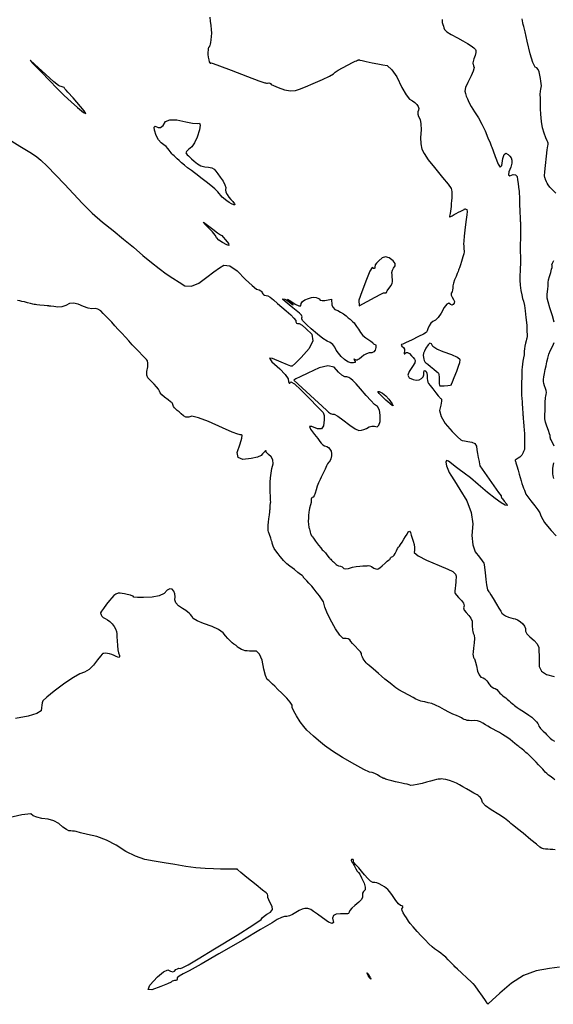
# Model space of a CAD drawing. Extents: x 362161 to 365361, y 1027162 to 1030162.
# Drawn here: x 363126 to 363373, y 1027786 to 1028241 of the extents above; entities that cross this region are included whole.
import ezdxf

# ---------------------------------------------------------------- set-up
doc = ezdxf.new("R2010")
doc.units = 0
doc.header["$LTSCALE"] = 25
doc.header["$MEASUREMENT"] = 0
doc.layers.add('INDEX', color=1, linetype='CONTINUOUS')
doc.layers.add('INTER', color=33, linetype='CONTINUOUS')

msp = doc.modelspace()

# ---------------------------------------------------------------- linework, layer by layer
at = {"layer": 'INDEX', "color": 1, "linetype": 'CONTINUOUS', "elevation": 2230}
for points in [[(363151.16, 1028204.72), (363148.68, 1028207.28), (363147.82, 1028208.24), (363147.32, 1028208.87), (363147.19, 1028209.18), (363146.93, 1028209.44), (363146.55, 1028209.65), (363146.05, 1028209.81), (363145.51, 1028209.98), (363144.95, 1028210.15), (363144.37, 1028210.32), (363142.23, 1028212.07), (363138.55, 1028215.4), (363133.31, 1028220.3), (363131.2, 1028222.14), (363132.22, 1028220.92), (363136.35, 1028216.65), (363140.2, 1028212.7), (363143.76, 1028209.08), (363147.02, 1028205.79), (363150.14, 1028202.84), (363153.11, 1028200.23), (363155.93, 1028197.96), (363156.97, 1028197.45), (363156.22, 1028198.7)], [(363219.19, 1028141.5), (363219.73, 1028141.1), (363220.38, 1028140.38), (363221.39, 1028139.14), (363222.77, 1028137.38), (363223, 1028136.59), (363222.07, 1028136.77), (363220, 1028137.91), (363218.4, 1028139.06), (363217.28, 1028140.19), (363216.64, 1028141.33), (363215.49, 1028142.79), (363213.82, 1028144.58), (363211.64, 1028146.68), (363211.21, 1028147.29), (363212.52, 1028146.4), (363215.59, 1028144), (363217.69, 1028142.39), (363219.19, 1028141.5)], [(363283.18, 1028108.64), (363290.56, 1028112.69), (363293.07, 1028114.03), (363294.41, 1028114.67), (363294.58, 1028114.63), (363294.79, 1028114.61), (363295.05, 1028114.63), (363295.35, 1028114.67), (363295.57, 1028114.73), (363295.72, 1028114.83), (363295.79, 1028114.95), (363295.88, 1028115.11), (363295.97, 1028115.3), (363296.08, 1028115.53), (363296.42, 1028116.04), (363297, 1028116.83), (363297.83, 1028117.9), (363298.35, 1028118.93), (363298.58, 1028119.93), (363298.52, 1028120.89), (363298.45, 1028121.89), (363298.37, 1028122.95), (363298.29, 1028124.05), (363298.5, 1028125.11), (363299, 1028126.13), (363299.8, 1028127.09), (363299.74, 1028128.21), (363298.83, 1028129.48), (363297.06, 1028130.9), (363295.36, 1028131.37), (363293.73, 1028130.9), (363292.15, 1028129.48), (363291.08, 1028128.39), (363290.52, 1028127.62), (363290.46, 1028127.18), (363290.41, 1028126.77), (363290.36, 1028126.38), (363290.32, 1028126.03), (363290.11, 1028125.9), (363289.72, 1028125.99), (363289.16, 1028126.32), (363288.08, 1028124.62), (363286.48, 1028120.91), (363284.36, 1028115.18), (363283.05, 1028111.27), (363283.18, 1028108.64)], [(363270.42, 1028111.79), (363270.58, 1028109.02), (363271.07, 1028107.9), (363271.97, 1028107.05), (363273.28, 1028106.48), (363274.57, 1028105.78), (363275.84, 1028104.95), (363277.09, 1028103.99), (363278.14, 1028103.17), (363279, 1028102.48), (363279.65, 1028101.93), (363280.25, 1028101.36), (363280.8, 1028100.76), (363281.31, 1028100.13), (363281.97, 1028099.2), (363282.8, 1028097.95), (363283.79, 1028096.39), (363284.91, 1028095.05), (363286.19, 1028093.93), (363287.6, 1028093.03), (363288.59, 1028092.36), (363289.15, 1028091.93), (363289.28, 1028091.73), (363289.39, 1028091.55), (363289.49, 1028091.38), (363289.56, 1028091.23), (363289.77, 1028091.09), (363290.12, 1028090.97), (363290.61, 1028090.86), (363290.84, 1028090.37), (363290.82, 1028089.5), (363290.55, 1028088.24), (363289.94, 1028087.4), (363289.01, 1028086.96), (363287.75, 1028086.92), (363286.52, 1028086.58), (363285.33, 1028085.93), (363284.18, 1028084.99), (363283.29, 1028084.29), (363282.66, 1028083.84), (363282.29, 1028083.64), (363281.87, 1028083.62), (363281.4, 1028083.78), (363280.89, 1028084.1), (363280.71, 1028084.09), (363280.86, 1028083.74), (363281.34, 1028083.05), (363281.23, 1028082.59), (363280.53, 1028082.38), (363279.25, 1028082.39), (363277.86, 1028082.89), (363276.38, 1028083.87), (363274.8, 1028085.33), (363273.53, 1028086.78), (363272.55, 1028088.21), (363271.88, 1028089.63), (363270.95, 1028090.8), (363269.76, 1028091.71), (363268.31, 1028092.36), (363266.38, 1028093.63), (363263.96, 1028095.53), (363261.06, 1028098.06), (363258.92, 1028099.97), (363257.56, 1028101.28), (363256.96, 1028101.98), (363256.64, 1028102.61), (363256.6, 1028103.16), (363256.84, 1028103.63), (363256.5, 1028104.34), (363255.58, 1028105.3), (363254.09, 1028106.51), (363252.48, 1028107.81), (363250.76, 1028109.2), (363248.91, 1028110.7), (363247.97, 1028111.62), (363247.93, 1028111.98), (363248.78, 1028111.76), (363249.8, 1028111.24), (363250.98, 1028110.42), (363252.34, 1028109.31), (363252.68, 1028109.09), (363252.01, 1028109.78), (363250.33, 1028111.36), (363250.03, 1028111.83), (363251.1, 1028111.18), (363253.54, 1028109.43), (363255.23, 1028108.61), (363256.16, 1028108.74), (363256.34, 1028109.81), (363256.98, 1028110.73), (363258.1, 1028111.49), (363259.69, 1028112.1), (363261.08, 1028112.47), (363262.26, 1028112.62), (363263.23, 1028112.53), (363264.04, 1028112.29), (363264.68, 1028111.91), (363265.16, 1028111.37), (363266.01, 1028111.12), (363267.23, 1028111.16)], [(363253.04, 1028074.34), (363262.55, 1028065.62), (363266, 1028062.42), (363268.17, 1028060.39), (363269.04, 1028059.52), (363269.91, 1028058.94), (363270.78, 1028058.65), (363271.65, 1028058.65), (363273.27, 1028057.81), (363275.64, 1028056.13), (363278.77, 1028053.62), (363281.24, 1028051.97), (363283.03, 1028051.19), (363284.16, 1028051.27), (363285.32, 1028051.58), (363286.52, 1028052.09), (363287.74, 1028052.82), (363288.96, 1028053.19), (363290.2, 1028053.19), (363291.44, 1028052.82), (363292.29, 1028053.54), (363292.76, 1028055.33), (363292.84, 1028058.21), (363292.46, 1028060.49), (363291.6, 1028062.15), (363290.28, 1028063.21), (363288.54, 1028064.93), (363286.38, 1028067.32), (363283.79, 1028070.37), (363281.76, 1028072.67), (363280.27, 1028074.23), (363279.32, 1028075.03), (363278.37, 1028075.58), (363277.42, 1028075.86), (363276.47, 1028075.89), (363275.2, 1028076.64), (363273.6, 1028078.11), (363271.67, 1028080.31), (363268.68, 1028080.97), (363264.62, 1028080.08), (363259.5, 1028077.66), (363255.93, 1028075.94), (363253.93, 1028074.93)], [(363295.5, 1028065.12), (363292.33, 1028068.26), (363291.79, 1028069.07), (363292.31, 1028069.11), (363293.88, 1028068.37), (363295.41, 1028067.2), (363296.88, 1028065.58), (363298.3, 1028063.51), (363298.78, 1028062.54), (363298.32, 1028062.67)]]:
    msp.add_lwpolyline(points, close=True, dxfattribs=at)
msp.add_lwpolyline([(363119.86, 1028186.56), (363126.5, 1028182.42), (363131.14, 1028179.54), (363133.78, 1028177.91), (363134.42, 1028177.53), (363136.19, 1028175.93), (363139.07, 1028173.09), (363143.08, 1028169.03), (363147.14, 1028164.8), (363151.27, 1028160.41), (363155.45, 1028155.85), (363159.9, 1028151.5), (363164.6, 1028147.34), (363169.57, 1028143.39), (363174.34, 1028139.5), (363178.93, 1028135.69), (363183.33, 1028131.94), (363187.31, 1028128.66), (363190.89, 1028125.85), (363194.05, 1028123.52), (363197.08, 1028121.42), (363199.98, 1028119.55), (363202.74, 1028117.92), (363205.81, 1028117.78), (363209.18, 1028119.13), (363212.86, 1028121.98), (363216.01, 1028124.33), (363218.62, 1028126.18), (363220.71, 1028127.52), (363223.42, 1028127.08), (363226.76, 1028124.86), (363230.71, 1028120.85), (363233.73, 1028118.05), (363235.8, 1028116.44), (363236.93, 1028116.03), (363237.71, 1028115.65), (363238.15, 1028115.3), (363238.25, 1028114.97), (363238.42, 1028114.63), (363238.67, 1028114.28), (363239, 1028113.91), (363239.49, 1028113.62), (363240.14, 1028113.42), (363240.96, 1028113.3), (363242.11, 1028112.66), (363243.61, 1028111.49), (363245.45, 1028109.81), (363247.4, 1028108.08), (363249.44, 1028106.32), (363251.58, 1028104.51), (363253.05, 1028103.06), (363253.83, 1028101.97), (363253.94, 1028101.24), (363254.25, 1028100.75), (363254.75, 1028100.52), (363255.45, 1028100.53), (363256.76, 1028099.71), (363258.7, 1028098.05), (363261.25, 1028095.56), (363261.71, 1028092.53), (363260.07, 1028088.97), (363256.35, 1028084.87), (363253.71, 1028082.15), (363252.15, 1028080.8), (363251.67, 1028080.84), (363250, 1028081.46), (363247.16, 1028082.65), (363243.13, 1028084.43), (363241.68, 1028084.51), (363242.81, 1028082.88), (363246.52, 1028079.56), (363249.03, 1028076.91), (363250.36, 1028074.92), (363250.51, 1028073.61), (363250.76, 1028072.96), (363251.12, 1028072.98), (363251.6, 1028073.67), (363253.32, 1028072.67), (363256.29, 1028069.98), (363260.49, 1028065.61), (363263.59, 1028062.41), (363265.57, 1028060.38), (363266.45, 1028059.51), (363266.93, 1028058.05), (363267.03, 1028055.99), (363266.75, 1028053.34), (363265.7, 1028051.96), (363263.88, 1028051.86), (363261.3, 1028053.03), (363260.22, 1028053), (363260.63, 1028051.75), (363262.53, 1028049.3), (363264, 1028047.4), (363265.01, 1028046.03), (363265.59, 1028045.21), (363266.3, 1028044.56), (363267.16, 1028044.07), (363268.16, 1028043.75), (363268.99, 1028043.24), (363269.65, 1028042.52), (363270.14, 1028041.61), (363270.37, 1028040.58), (363270.33, 1028039.42), (363270.02, 1028038.13), (363269.7, 1028037.21), (363269.36, 1028036.64), (363269, 1028036.43), (363268.56, 1028035.81), (363268.02, 1028034.76), (363267.39, 1028033.3), (363266.85, 1028032.11), (363266.42, 1028031.2), (363266.09, 1028030.57), (363265.65, 1028029.65), (363265.09, 1028028.44), (363264.42, 1028026.94), (363263.82, 1028025.4), (363263.29, 1028023.81), (363262.83, 1028022.19), (363262.36, 1028021.05), (363261.89, 1028020.39), (363261.43, 1028020.23), (363261.13, 1028019.92), (363260.99, 1028019.47), (363261.03, 1028018.86), (363260.92, 1028017.96), (363260.68, 1028016.76), (363260.29, 1028015.26), (363260.03, 1028014.2), (363259.89, 1028013.59), (363259.88, 1028013.43), (363259.86, 1028012.99), (363259.82, 1028012.29), (363259.77, 1028011.32), (363259.72, 1028010.58), (363259.68, 1028010.07), (363259.64, 1028009.8), (363259.61, 1028009.55), (363259.6, 1028009.34), (363259.6, 1028009.16), (363259.62, 1028008.77), (363259.68, 1028008.18), (363259.77, 1028007.37), (363259.85, 1028006.75), (363259.94, 1028006.3), (363260.03, 1028006.03), (363260.16, 1028005.59), (363260.34, 1028004.96), (363260.56, 1028004.16), (363260.72, 1028003.58), (363260.82, 1028003.22), (363260.85, 1028003.09), (363260.93, 1028002.94), (363261.05, 1028002.75), (363261.22, 1028002.54), (363261.36, 1028002.36), (363261.49, 1028002.21), (363261.6, 1028002.08), (363262.12, 1028001.38), (363263.05, 1028000.1), (363264.39, 1027998.25), (363265.41, 1027996.92), (363266.13, 1027996.09), (363266.53, 1027995.79), (363267.01, 1027995.28), (363267.58, 1027994.59), (363268.24, 1027993.7), (363268.76, 1027993.02), (363269.14, 1027992.57), (363269.38, 1027992.33), (363269.67, 1027992.03), (363270.02, 1027991.67), (363270.42, 1027991.24), (363270.82, 1027990.85), (363271.22, 1027990.5), (363271.61, 1027990.18), (363271.95, 1027989.86), (363272.25, 1027989.55), (363272.51, 1027989.23), (363272.98, 1027988.94), (363273.66, 1027988.67), (363274.57, 1027988.43), (363275.28, 1027988.13), (363275.79, 1027987.77), (363276.11, 1027987.36), (363276.94, 1027987.26), (363278.28, 1027987.47), (363280.13, 1027988.01), (363281.83, 1027988.37), (363283.4, 1027988.56), (363284.83, 1027988.59), (363285.96, 1027988.64), (363286.78, 1027988.72), (363287.31, 1027988.82), (363288.01, 1027988.68), (363288.88, 1027988.28), (363289.92, 1027987.63), (363290.77, 1027987.25), (363291.43, 1027987.13), (363291.9, 1027987.28), (363292.67, 1027987.79), (363293.74, 1027988.67), (363295.11, 1027989.91), (363296.11, 1027990.78), (363296.75, 1027991.29), (363297.01, 1027991.43), (363297.25, 1027991.65), (363297.46, 1027991.94), (363297.63, 1027992.31), (363297.91, 1027992.61), (363298.27, 1027992.85), (363298.73, 1027993.02), (363299.23, 1027993.54), (363299.75, 1027994.41), (363300.3, 1027995.63), (363300.81, 1027996.59), (363301.27, 1027997.29), (363301.69, 1027997.74), (363302.25, 1027998.49), (363302.96, 1027999.55), (363303.82, 1028000.92), (363304.58, 1028002.17), (363305.25, 1028003.31), (363305.83, 1028004.34), (363306.35, 1028004.61), (363306.81, 1028004.11), (363307.21, 1028002.84), (363307.63, 1028001.5), (363308.06, 1028000.08), (363308.5, 1027998.58), (363308.73, 1027997.2), (363308.74, 1027995.94), (363308.53, 1027994.79), (363310.35, 1027993.23), (363314.19, 1027991.25), (363320.06, 1027988.86), (363324.13, 1027987.12), (363326.4, 1027986.03), (363326.87, 1027985.59), (363327.27, 1027985.16), (363327.58, 1027984.76), (363327.83, 1027984.38), (363327.95, 1027983.83), (363327.96, 1027983.11), (363327.84, 1027982.24), (363327.71, 1027981.13), (363327.56, 1027979.8), (363327.39, 1027978.24), (363327.32, 1027977.07), (363327.36, 1027976.3), (363327.5, 1027975.91), (363328.06, 1027975.18), (363329.04, 1027974.09), (363330.45, 1027972.66), (363331.3, 1027971.38), (363331.61, 1027970.26), (363331.37, 1027969.31), (363331.65, 1027968.25), (363332.47, 1027967.08), (363333.81, 1027965.8), (363334.73, 1027964.46), (363335.23, 1027963.06), (363335.3, 1027961.6), (363335.36, 1027960.44), (363335.4, 1027959.58), (363335.43, 1027959.02), (363335.57, 1027958.33), (363335.83, 1027957.51), (363336.21, 1027956.58), (363336.35, 1027955.12), (363336.26, 1027953.16), (363335.94, 1027950.69), (363335.75, 1027948.9), (363335.68, 1027947.8), (363335.73, 1027947.38), (363335.8, 1027947.01), (363335.88, 1027946.69), (363335.96, 1027946.41), (363336.11, 1027946.08), (363336.31, 1027945.69), (363336.57, 1027945.24), (363336.9, 1027944.16), (363337.31, 1027942.45), (363337.8, 1027940.1), (363338.47, 1027938.4), (363339.31, 1027937.33), (363340.34, 1027936.91), (363341.13, 1027936.46), (363341.68, 1027936), (363342, 1027935.52), (363342.46, 1027934.91), (363343.07, 1027934.19), (363343.83, 1027933.33), (363344.56, 1027932.68), (363345.26, 1027932.23), (363345.93, 1027931.97), (363346.64, 1027931.51), (363347.38, 1027930.83), (363348.15, 1027929.95), (363348.87, 1027929.22), (363349.53, 1027928.65), (363350.13, 1027928.24), (363350.8, 1027927.72), (363351.53, 1027927.09), (363352.33, 1027926.35), (363353.07, 1027925.71), (363353.73, 1027925.16), (363354.33, 1027924.71), (363354.92, 1027924.24), (363355.51, 1027923.77), (363356.08, 1027923.28), (363357.01, 1027922.63), (363358.28, 1027921.81), (363359.9, 1027920.83), (363361.41, 1027919.8), (363362.82, 1027918.73), (363364.12, 1027917.6), (363365.07, 1027916.64), (363365.65, 1027915.84), (363365.86, 1027915.2), (363366.14, 1027914.61), (363366.48, 1027914.08), (363366.89, 1027913.59), (363367.43, 1027913), (363368.12, 1027912.31), (363368.95, 1027911.51), (363369.66, 1027910.81), (363370.23, 1027910.2), (363370.69, 1027909.68), (363371.36, 1027909.08), (363372.24, 1027908.41), (363373.34, 1027907.66)], dxfattribs=at)
at = {"layer": 'INTER', "color": 33, "linetype": 'CONTINUOUS'}
for points in [[(363214.27, 1028241.96), (363214.42, 1028240.04), (363214.61, 1028238.15), (363214.85, 1028236.29), (363214.94, 1028234.55), (363214.87, 1028232.94), (363214.66, 1028231.44), (363214.47, 1028230.28), (363214.31, 1028229.44), (363214.17, 1028228.93), (363214.06, 1028228.55), (363213.98, 1028228.32), (363213.93, 1028228.23), (363213.86, 1028228.14), (363213.77, 1028228.05), (363213.66, 1028227.95), (363213.58, 1028227.88), (363213.55, 1028227.82), (363213.55, 1028227.78), (363213.51, 1028227.43), (363213.4, 1028226.76), (363213.23, 1028225.78), (363213.22, 1028224.7), (363213.38, 1028223.5), (363213.68, 1028222.2), (363213.94, 1028221.29), (363214.14, 1028220.79), (363214.3, 1028220.68), (363214.43, 1028220.64), (363214.53, 1028220.67), (363214.61, 1028220.76), (363214.85, 1028220.78), (363215.23, 1028220.71), (363215.77, 1028220.57), (363218.68, 1028219.49), (363223.98, 1028217.49), (363231.65, 1028214.55), (363236.86, 1028212.58), (363239.61, 1028211.58), (363239.9, 1028211.55), (363240.3, 1028211.53), (363240.8, 1028211.54), (363241.4, 1028211.57), (363241.88, 1028211.47), (363242.23, 1028211.26), (363242.45, 1028210.92), (363243.61, 1028210.34), (363245.71, 1028209.52), (363248.74, 1028208.44), (363251.4, 1028207.94), (363253.69, 1028208.03), (363255.61, 1028208.69), (363258.35, 1028209.78), (363261.9, 1028211.28), (363266.26, 1028213.21), (363269.41, 1028214.72), (363271.33, 1028215.81), (363272.04, 1028216.48), (363273.39, 1028217.4), (363275.39, 1028218.56), (363278.04, 1028219.95), (363280.01, 1028220.96), (363281.29, 1028221.59), (363281.9, 1028221.83), (363282.34, 1028222.01), (363282.62, 1028222.13), (363282.74, 1028222.2), (363282.87, 1028222.23), (363283, 1028222.24), (363283.14, 1028222.21), (363283.26, 1028222.18), (363283.38, 1028222.14), (363283.47, 1028222.1), (363284.47, 1028221.89), (363286.36, 1028221.49), (363289.15, 1028220.92), (363291.71, 1028220.4), (363294.03, 1028219.95), (363296.13, 1028219.55), (363298.29, 1028217.69), (363300.51, 1028214.35), (363302.8, 1028209.54), (363304.76, 1028206.11), (363306.41, 1028204.05), (363307.73, 1028203.37), (363308.83, 1028202.59), (363309.69, 1028201.69), (363310.33, 1028200.69), (363310.62, 1028199.77), (363310.59, 1028198.93), (363310.21, 1028198.17), (363310.21, 1028197.21), (363310.57, 1028196.06), (363311.3, 1028194.71), (363311.68, 1028192.66), (363311.72, 1028189.9), (363311.4, 1028186.43), (363311.53, 1028183.45), (363312.09, 1028180.97), (363313.09, 1028178.97), (363315.02, 1028176.15), (363317.88, 1028172.49), (363321.66, 1028167.99), (363324.25, 1028164.78), (363325.64, 1028162.85), (363325.83, 1028162.19), (363325.93, 1028161.27), (363325.93, 1028160.07), (363325.84, 1028158.6), (363325.75, 1028157.2), (363325.65, 1028155.85), (363325.55, 1028154.56), (363325.42, 1028153.39), (363325.27, 1028152.32), (363325.1, 1028151.36), (363324.96, 1028150.63), (363324.85, 1028150.14), (363324.78, 1028149.89), (363324.78, 1028149.74), (363324.85, 1028149.69), (363324.99, 1028149.74), (363325.38, 1028149.93), (363326.02, 1028150.28), (363326.92, 1028150.79), (363327.91, 1028151.31), (363328.98, 1028151.86), (363330.13, 1028152.44), (363330.98, 1028152.89), (363331.54, 1028153.21), (363331.81, 1028153.4), (363332.1, 1028153.45), (363332.42, 1028153.37), (363332.78, 1028153.15), (363332.92, 1028152.28), (363332.84, 1028150.75), (363332.55, 1028148.56), (363332.26, 1028146.17), (363331.95, 1028143.59), (363331.64, 1028140.81), (363331.44, 1028138.68), (363331.35, 1028137.19), (363331.38, 1028136.34), (363331.41, 1028135.64), (363331.45, 1028135.09), (363331.5, 1028134.68), (363331.54, 1028134.31), (363331.58, 1028133.96), (363331.62, 1028133.65), (363331.45, 1028132.74), (363331.05, 1028131.26), (363330.45, 1028129.2), (363329.98, 1028127.66), (363329.64, 1028126.65), (363329.43, 1028126.17), (363329.22, 1028125.65), (363329.01, 1028125.1), (363328.78, 1028124.52), (363328.4, 1028123.57), (363327.86, 1028122.28), (363327.17, 1028120.62), (363326.7, 1028119.17), (363326.44, 1028117.94), (363326.41, 1028116.91), (363326.26, 1028115.99), (363326.01, 1028115.18), (363325.65, 1028114.47), (363325.65, 1028113.64), (363326.02, 1028112.66), (363326.75, 1028111.56), (363327.09, 1028110.62), (363327.03, 1028109.85), (363326.58, 1028109.25), (363326.02, 1028109.06), (363325.34, 1028109.29), (363324.54, 1028109.94), (363323.54, 1028109.49), (363322.34, 1028107.93), (363320.95, 1028105.26), (363319.62, 1028103.29), (363318.37, 1028102.02), (363317.17, 1028101.45), (363316.2, 1028100.61), (363315.43, 1028099.5), (363314.89, 1028098.12), (363314.48, 1028097.12), (363314.2, 1028096.52), (363314.07, 1028096.3), (363312.86, 1028095.61), (363310.59, 1028094.45), (363307.25, 1028092.83), (363304.82, 1028091.69), (363303.31, 1028091.04), (363302.71, 1028090.87), (363302.56, 1028090.54), (363302.86, 1028090.06), (363303.62, 1028089.41), (363304.03, 1028088.67), (363304.12, 1028087.84), (363303.86, 1028086.92), (363303.89, 1028086.49), (363304.2, 1028086.57), (363304.79, 1028087.14), (363305.5, 1028087.18), (363306.34, 1028086.69), (363307.3, 1028085.67), (363308.07, 1028084.8), (363308.66, 1028084.07), (363309.06, 1028083.49), (363308.78, 1028082.36), (363307.81, 1028080.66), (363306.17, 1028078.41), (363305.66, 1028076.66), (363306.27, 1028075.42), (363308, 1028074.67), (363309.51, 1028074.36), (363310.81, 1028074.5), (363311.89, 1028075.08), (363312.62, 1028075.88), (363312.99, 1028076.88), (363313.02, 1028078.1), (363313.19, 1028078.74), (363313.52, 1028078.82), (363314, 1028078.33), (363314.32, 1028077.56), (363314.49, 1028076.52), (363314.5, 1028075.2), (363314.63, 1028074.16), (363314.87, 1028073.38), (363315.22, 1028072.88), (363315.96, 1028071.9), (363317.07, 1028070.44), (363318.58, 1028068.52), (363319.62, 1028067.19), (363320.21, 1028066.45), (363320.34, 1028066.31), (363320.53, 1028066.12), (363320.77, 1028065.89), (363321.07, 1028065.62), (363321.07, 1028064.62), (363320.79, 1028062.89), (363320.22, 1028060.42), (363320.92, 1028057.57), (363322.89, 1028054.33), (363326.13, 1028050.71), (363328.51, 1028048.21), (363330.02, 1028046.83), (363330.65, 1028046.56), (363331.73, 1028046.3), (363333.24, 1028046.06), (363335.18, 1028045.82), (363336.54, 1028045.11), (363337.33, 1028043.92), (363337.52, 1028042.27), (363337.78, 1028040.54), (363338.09, 1028038.73), (363338.47, 1028036.85), (363338.72, 1028035.58), (363338.85, 1028034.92), (363338.86, 1028034.85), (363338.86, 1028034.81), (363338.87, 1028034.8), (363338.87, 1028034.79), (363338.87, 1028034.79), (363338.87, 1028034.79), (363338.87, 1028034.78), (363339.95, 1028033.25), (363342.11, 1028030.2), (363345.35, 1028025.61), (363347.52, 1028022.52), (363348.62, 1028020.91), (363348.66, 1028020.78), (363348.69, 1028020.66), (363348.72, 1028020.56), (363348.75, 1028020.47), (363348.77, 1028020.39), (363348.8, 1028020.31), (363348.82, 1028020.25), (363348.84, 1028020.19), (363348.87, 1028020.14), (363348.89, 1028020.08), (363349.31, 1028019.55), (363350.12, 1028018.55), (363351.33, 1028017.08), (363351.49, 1028016.47), (363350.61, 1028016.7), (363348.68, 1028017.8), (363345.96, 1028019.75), (363342.43, 1028022.56), (363338.09, 1028026.23), (363334.47, 1028029.21), (363331.56, 1028031.5), (363329.35, 1028033.11), (363327.41, 1028034.57), (363325.73, 1028035.88), (363324.31, 1028037.04), (363323.47, 1028037.25), (363323.21, 1028036.5), (363323.52, 1028034.79), (363324.02, 1028033.21), (363324.68, 1028031.78), (363325.53, 1028030.47), (363327.16, 1028027.84), (363329.59, 1028023.89), (363332.81, 1028018.6), (363334.81, 1028013.31), (363335.61, 1028008.02), (363335.2, 1028002.71), (363335.57, 1027998.39), (363336.72, 1027995.07), (363338.64, 1027992.73), (363339.97, 1027990.99), (363340.7, 1027989.85), (363340.83, 1027989.31), (363341.02, 1027987.87), (363341.28, 1027985.54), (363341.6, 1027982.3), (363341.9, 1027979.91), (363342.19, 1027978.36), (363342.45, 1027977.65), (363342.72, 1027977.08), (363343.01, 1027976.65), (363343.29, 1027976.35), (363343.97, 1027975.32), (363345.04, 1027973.55), (363346.51, 1027971.04), (363347.65, 1027969.08), (363348.47, 1027967.69), (363348.97, 1027966.85), (363349.73, 1027966.12), (363350.74, 1027965.51), (363352.01, 1027965), (363353.17, 1027964.61), (363354.23, 1027964.34), (363355.19, 1027964.18), (363356.25, 1027963.71), (363357.4, 1027962.94), (363358.66, 1027961.87), (363359.48, 1027960.78), (363359.89, 1027959.66), (363359.86, 1027958.53), (363360.52, 1027957.26), (363361.86, 1027955.84), (363363.88, 1027954.27), (363365.26, 1027952.66), (363366.01, 1027950.99), (363366.13, 1027949.28), (363366.2, 1027947.24), (363366.21, 1027944.88), (363366.17, 1027942.18), (363367.32, 1027940.07), (363369.64, 1027938.54), (363373.13, 1027937.58)], [(363321.39, 1028240.87), (363321.39, 1028240.27), (363321.52, 1028239.52), (363321.8, 1028238.61), (363322.06, 1028237.75), (363322.3, 1028236.96), (363322.51, 1028236.22), (363323.62, 1028235.21), (363325.61, 1028233.94), (363328.49, 1028232.4), (363331, 1028231), (363333.13, 1028229.76), (363334.89, 1028228.67), (363336.12, 1028227.76), (363336.84, 1028227.03), (363337.03, 1028226.49), (363336.97, 1028225.58), (363336.66, 1028224.3), (363336.09, 1028222.65), (363335.73, 1028221.49), (363335.58, 1028220.81), (363335.62, 1028220.62), (363335.74, 1028220.2), (363335.93, 1028219.54), (363336.18, 1028218.64), (363335.82, 1028217.06), (363334.84, 1028214.78), (363333.24, 1028211.81), (363332.26, 1028209.48), (363331.91, 1028207.79), (363332.18, 1028206.75), (363332.58, 1028205.54), (363333.13, 1028204.17), (363333.8, 1028202.62), (363334.87, 1028200.65), (363336.31, 1028198.25), (363338.15, 1028195.42), (363339.8, 1028192.48), (363341.28, 1028189.42), (363342.59, 1028186.24), (363343.54, 1028183.92), (363344.12, 1028182.47), (363344.35, 1028181.89), (363344.94, 1028180.29), (363345.9, 1028177.66), (363347.24, 1028174.02), (363348.28, 1028172.64), (363349.03, 1028173.53), (363349.49, 1028176.69), (363350.12, 1028178.58), (363350.92, 1028179.21), (363351.9, 1028178.56), (363352.68, 1028177.81), (363353.28, 1028176.94), (363353.69, 1028175.97), (363353.64, 1028174.56), (363353.14, 1028172.73), (363352.18, 1028170.47), (363352.04, 1028169.14), (363352.72, 1028168.74), (363354.22, 1028169.29), (363355.32, 1028169.16), (363356.01, 1028168.35), (363356.29, 1028166.86), (363356.55, 1028165.22), (363356.76, 1028163.43), (363356.94, 1028161.48), (363357.07, 1028160.14), (363357.14, 1028159.4), (363357.15, 1028159.28), (363357.16, 1028159.16), (363357.17, 1028159.05), (363357.17, 1028158.94), (363357.17, 1028158.22), (363357.18, 1028156.87), (363357.19, 1028154.91), (363357.23, 1028153.09), (363357.3, 1028151.41), (363357.4, 1028149.89), (363357.47, 1028148.69), (363357.52, 1028147.84), (363357.55, 1028147.33), (363357.58, 1028146.95), (363357.59, 1028146.72), (363357.59, 1028146.63), (363357.6, 1028145.68), (363357.61, 1028143.88), (363357.62, 1028141.22), (363357.59, 1028139.12), (363357.53, 1028137.58), (363357.42, 1028136.59), (363357.39, 1028135.25), (363357.44, 1028133.56), (363357.57, 1028131.53), (363357.63, 1028129.88), (363357.64, 1028128.62), (363357.59, 1028127.74), (363357.52, 1028126.45), (363357.41, 1028124.77), (363357.27, 1028122.68), (363357.29, 1028120.49), (363357.48, 1028118.2), (363357.83, 1028115.82), (363358.21, 1028113.79), (363358.61, 1028112.11), (363359.04, 1028110.79), (363359.43, 1028108.88), (363359.79, 1028106.38), (363360.1, 1028103.3), (363360.33, 1028101.02), (363360.47, 1028099.54), (363360.51, 1028098.85), (363360.56, 1028097.95), (363360.61, 1028096.84), (363360.66, 1028095.51), (363360.65, 1028094.48), (363360.57, 1028093.73), (363360.44, 1028093.28), (363360.23, 1028092.51), (363359.97, 1028091.43), (363359.63, 1028090.02), (363359.42, 1028088.83), (363359.32, 1028087.83), (363359.34, 1028087.04), (363359.25, 1028086.01), (363359.04, 1028084.72), (363358.71, 1028083.2), (363358.47, 1028081.77), (363358.33, 1028080.43), (363358.27, 1028079.19), (363358.23, 1028077.87), (363358.2, 1028076.48), (363358.18, 1028075.01), (363358.15, 1028073.86), (363358.13, 1028073.02), (363358.1, 1028072.5), (363358.07, 1028071.64), (363358.05, 1028070.45), (363358.03, 1028068.92), (363358.07, 1028067.39), (363358.17, 1028065.85), (363358.32, 1028064.31), (363358.44, 1028063.02), (363358.52, 1028061.98), (363358.57, 1028061.2), (363358.61, 1028060.5), (363358.64, 1028059.88), (363358.66, 1028059.35), (363358.7, 1028058.81), (363358.74, 1028058.26), (363358.79, 1028057.69), (363358.88, 1028056.64), (363359.02, 1028055.1), (363359.21, 1028053.06), (363359.34, 1028051.27), (363359.41, 1028049.72), (363359.42, 1028048.41), (363359.43, 1028047.35), (363359.43, 1028046.52), (363359.43, 1028045.94), (363359.44, 1028045.31), (363359.46, 1028044.63), (363359.49, 1028043.92), (363359.51, 1028043.36), (363359.52, 1028042.97), (363359.51, 1028042.73), (363359.43, 1028042.41), (363359.29, 1028042), (363359.07, 1028041.49), (363358.83, 1028040.95), (363358.56, 1028040.38), (363358.27, 1028039.76), (363357.84, 1028039.22), (363357.28, 1028038.75), (363356.56, 1028038.35), (363356.02, 1028038.04), (363355.64, 1028037.81), (363355.42, 1028037.67), (363355.28, 1028037.57), (363355.22, 1028037.5), (363355.24, 1028037.47), (363355.23, 1028037.42), (363355.21, 1028037.35), (363355.16, 1028037.27), (363355.15, 1028037.18), (363355.18, 1028037.09), (363355.25, 1028036.99), (363355.5, 1028036.25), (363355.92, 1028034.86), (363356.51, 1028032.84), (363357.04, 1028031.01), (363357.5, 1028029.37), (363357.89, 1028027.92), (363358.28, 1028026.63), (363358.66, 1028025.51), (363359.04, 1028024.54), (363359.41, 1028023.6), (363359.78, 1028022.69), (363360.14, 1028021.81), (363361, 1028020.45), (363362.37, 1028018.63), (363364.25, 1028016.34), (363365.62, 1028014.52), (363366.49, 1028013.15), (363366.85, 1028012.24), (363367.35, 1028011.19), (363367.98, 1028010), (363368.76, 1028008.67), (363370.03, 1028006.97), (363371.81, 1028004.91), (363374.08, 1028002.48)], [(363373.98, 1028160.67), (363372.4, 1028162.18), (363371.19, 1028163.46), (363370.36, 1028164.51), (363369.91, 1028165.34), (363369.59, 1028165.95), (363369.39, 1028166.36), (363369.32, 1028166.55), (363369.25, 1028166.74), (363369.17, 1028166.92), (363369.09, 1028167.09), (363368.99, 1028167.43), (363368.87, 1028167.94), (363368.73, 1028168.62), (363368.81, 1028170.48), (363369.1, 1028173.53), (363369.61, 1028177.76), (363369.99, 1028180.76), (363370.22, 1028182.54), (363370.32, 1028183.09), (363370.38, 1028183.49), (363370.39, 1028183.73), (363370.36, 1028183.81), (363370.34, 1028183.88), (363370.32, 1028183.95), (363370.3, 1028184.02), (363370.29, 1028184.08), (363370.28, 1028184.14), (363370.28, 1028184.19), (363369.97, 1028184.9), (363369.37, 1028186.28), (363368.47, 1028188.32), (363367.78, 1028190.82), (363367.31, 1028193.77), (363367.06, 1028197.17), (363366.9, 1028199.59), (363366.84, 1028201.03), (363366.88, 1028201.48), (363366.9, 1028201.87), (363366.9, 1028202.21), (363366.88, 1028202.49), (363366.86, 1028203.27), (363366.82, 1028204.54), (363366.76, 1028206.31), (363366.8, 1028207.72), (363366.94, 1028208.77), (363367.18, 1028209.46), (363367.27, 1028210.3), (363367.21, 1028211.28), (363367.01, 1028212.42), (363366.79, 1028213.69), (363366.55, 1028215.1), (363366.29, 1028216.65), (363365.83, 1028217.78), (363365.17, 1028218.49), (363364.31, 1028218.78), (363363.28, 1028220.95), (363362.09, 1028224.98), (363360.73, 1028230.89), (363359.74, 1028235.12), (363359.13, 1028237.66), (363358.89, 1028238.52), (363358.68, 1028239.38), (363358.5, 1028240.25), (363358.35, 1028241.11)], [(363373.23, 1028101.2), (363372.39, 1028104.07), (363371.16, 1028107.76), (363370.34, 1028110.48), (363369.92, 1028112.23), (363369.89, 1028113.02), (363369.95, 1028114), (363370.07, 1028115.18), (363370.28, 1028116.56), (363370.41, 1028117.74), (363370.46, 1028118.71), (363370.43, 1028119.48), (363370.61, 1028120.63), (363371, 1028122.18), (363371.59, 1028124.12), (363371.98, 1028125.53), (363372.18, 1028126.39), (363372.18, 1028126.72), (363372.18, 1028127.04), (363372.16, 1028127.36), (363372.14, 1028127.68), (363372.42, 1028128.43), (363372.99, 1028129.61)], [(363373.49, 1027889.92), (363372.69, 1027890.49), (363371.73, 1027891.2), (363370.61, 1027892.03), (363369.7, 1027892.78), (363369, 1027893.44), (363368.52, 1027894.02), (363367.85, 1027894.78), (363366.99, 1027895.73), (363365.96, 1027896.87), (363364.85, 1027898.04), (363363.69, 1027899.23), (363362.46, 1027900.44), (363361.55, 1027901.32), (363360.95, 1027901.87), (363360.67, 1027902.09), (363360.12, 1027902.55), (363359.3, 1027903.23), (363358.21, 1027904.14), (363357.37, 1027904.82), (363356.77, 1027905.29), (363356.4, 1027905.52), (363355.81, 1027905.99), (363354.98, 1027906.67), (363353.93, 1027907.59), (363352.85, 1027908.46), (363351.75, 1027909.29), (363350.61, 1027910.08), (363349.35, 1027910.87), (363347.97, 1027911.66), (363346.45, 1027912.44), (363345.05, 1027913.2), (363343.77, 1027913.94), (363342.61, 1027914.64), (363341.44, 1027915.33), (363340.26, 1027915.99), (363339.08, 1027916.64), (363337.82, 1027917.06), (363336.49, 1027917.23), (363335.08, 1027917.17), (363333.92, 1027917.2), (363332.99, 1027917.32), (363332.32, 1027917.53), (363331.66, 1027917.79), (363331.02, 1027918.1), (363330.41, 1027918.46), (363329.42, 1027918.94), (363328.08, 1027919.53), (363326.37, 1027920.23), (363324.52, 1027921.12), (363322.54, 1027922.17), (363320.42, 1027923.41), (363318.45, 1027924.37), (363316.61, 1027925.06), (363314.92, 1027925.48), (363313.52, 1027925.82), (363312.41, 1027926.08), (363311.6, 1027926.25), (363310.82, 1027926.49), (363310.07, 1027926.8), (363309.36, 1027927.17), (363308, 1027927.88), (363306.01, 1027928.92), (363303.38, 1027930.29), (363301.39, 1027931.42), (363300.03, 1027932.31), (363299.31, 1027932.96), (363298.23, 1027933.85), (363296.8, 1027934.98), (363295.01, 1027936.36), (363293.41, 1027937.67), (363291.99, 1027938.91), (363290.77, 1027940.08), (363289.64, 1027941.09), (363288.62, 1027941.94), (363287.69, 1027942.63), (363286.92, 1027943.29), (363286.32, 1027943.91), (363285.88, 1027944.49), (363285.46, 1027945.12), (363285.04, 1027945.79), (363284.64, 1027946.5), (363284.37, 1027947.13), (363284.23, 1027947.67), (363284.22, 1027948.14), (363283.72, 1027948.94), (363282.72, 1027950.07), (363281.24, 1027951.53), (363280.1, 1027952.75), (363279.3, 1027953.73), (363278.83, 1027954.46), (363278.09, 1027954.94), (363277.08, 1027955.18), (363275.8, 1027955.17), (363274.16, 1027956.63), (363272.17, 1027959.56), (363269.82, 1027963.97), (363268.17, 1027967.32), (363267.22, 1027969.62), (363266.97, 1027970.88), (363266.6, 1027971.99), (363266.1, 1027972.98), (363265.48, 1027973.84), (363264.82, 1027974.75), (363264.1, 1027975.71), (363263.34, 1027976.73), (363262.4, 1027977.9), (363261.28, 1027979.21), (363259.97, 1027980.67), (363258.98, 1027981.75), (363258.29, 1027982.46), (363257.9, 1027982.79), (363257.65, 1027983.06), (363257.52, 1027983.27), (363257.51, 1027983.42), (363257.26, 1027983.71), (363256.77, 1027984.14), (363256.03, 1027984.72), (363254.85, 1027985.64), (363253.22, 1027986.9), (363251.16, 1027988.49), (363249.77, 1027989.57), (363249.06, 1027990.14), (363249.02, 1027990.19), (363248.76, 1027990.51), (363248.28, 1027991.08), (363247.58, 1027991.92), (363246.75, 1027992.94), (363245.78, 1027994.14), (363244.68, 1027995.52), (363243.88, 1027996.72), (363243.37, 1027997.74), (363243.16, 1027998.59), (363243.02, 1027999.18), (363242.93, 1027999.51), (363242.91, 1027999.57), (363242.71, 1028000.2), (363242.32, 1028001.39), (363241.74, 1028003.13), (363241.35, 1028004.32), (363241.15, 1028004.94), (363241.14, 1028005.01), (363241.14, 1028005.44), (363241.16, 1028006.25), (363241.18, 1028007.42), (363241.28, 1028008.82), (363241.45, 1028010.43), (363241.7, 1028012.26), (363241.86, 1028013.52), (363241.95, 1028014.21), (363241.96, 1028014.34), (363241.99, 1028014.78), (363242.04, 1028015.53), (363242.12, 1028016.59), (363242.19, 1028017.36), (363242.24, 1028017.83), (363242.29, 1028018), (363242.27, 1028018.9), (363242.2, 1028020.54), (363242.06, 1028022.9), (363242.02, 1028025.15), (363242.08, 1028027.29), (363242.24, 1028029.3), (363242.51, 1028031.39), (363242.89, 1028033.56), (363243.38, 1028035.79), (363243.27, 1028037.61), (363242.57, 1028039), (363241.27, 1028039.98), (363240.46, 1028040.76), (363240.13, 1028041.34), (363240.28, 1028041.72), (363240.24, 1028041.88), (363240.01, 1028041.8), (363239.57, 1028041.49), (363239.07, 1028041.03), (363238.52, 1028040.39), (363237.92, 1028039.6), (363236.19, 1028038.88), (363233.35, 1028038.24), (363229.39, 1028037.67), (363227.22, 1028038.61), (363226.83, 1028041.05), (363228.23, 1028045), (363229.02, 1028047.66), (363229.2, 1028049.03), (363228.77, 1028049.11), (363228.28, 1028049.19), (363227.73, 1028049.29), (363227.12, 1028049.39), (363224.57, 1028050.42), (363220.08, 1028052.37), (363213.66, 1028055.26), (363208.91, 1028057.03), (363205.85, 1028057.7), (363204.47, 1028057.26), (363203.2, 1028057.31), (363202.04, 1028057.85), (363200.98, 1028058.88), (363200.04, 1028059.74), (363199.2, 1028060.42), (363198.47, 1028060.94), (363197.89, 1028061.56), (363197.45, 1028062.28), (363197.15, 1028063.11), (363196.91, 1028063.67), (363196.75, 1028063.97), (363196.64, 1028064), (363196.03, 1028064.43), (363194.9, 1028065.25), (363193.26, 1028066.46), (363192.07, 1028067.54), (363191.33, 1028068.49), (363191.04, 1028069.32), (363190.47, 1028070.27), (363189.63, 1028071.33), (363188.51, 1028072.52), (363187.46, 1028073.59), (363186.5, 1028074.55), (363185.62, 1028075.39), (363185.16, 1028076.67), (363185.14, 1028078.38), (363185.53, 1028080.53), (363185.64, 1028082.16), (363185.46, 1028083.27), (363184.99, 1028083.86), (363184.17, 1028084.75), (363183.01, 1028085.94), (363181.51, 1028087.44), (363179.98, 1028089.02), (363178.41, 1028090.7), (363176.81, 1028092.48), (363175.21, 1028094.26), (363173.59, 1028096.04), (363171.96, 1028097.83), (363170.4, 1028099.51), (363168.92, 1028101.08), (363167.52, 1028102.53), (363166.2, 1028103.9), (363164.97, 1028105.19), (363163.83, 1028106.4), (363162.58, 1028107.15), (363161.24, 1028107.45), (363159.8, 1028107.3), (363158.03, 1028107.58), (363155.92, 1028108.31), (363153.48, 1028109.46), (363151.3, 1028109.92), (363149.37, 1028109.69), (363147.71, 1028108.77), (363145.95, 1028108.23), (363144.1, 1028108.09), (363142.16, 1028108.34), (363140.83, 1028108.51), (363140.09, 1028108.6), (363139.95, 1028108.62), (363139.19, 1028108.7), (363137.79, 1028108.85), (363135.76, 1028109.06), (363134.39, 1028109.21), (363133.67, 1028109.29), (363133.61, 1028109.3), (363133.51, 1028109.32), (363133.37, 1028109.34), (363133.19, 1028109.37), (363132.56, 1028109.52), (363131.49, 1028109.77), (363129.98, 1028110.13), (363128.65, 1028110.46), (363127.49, 1028110.75), (363126.51, 1028111), (363125.37, 1028111.2)], [(363373.08, 1028043.9), (363372.71, 1028044.93), (363372.14, 1028045.99), (363371.74, 1028046.78), (363371.51, 1028047.29), (363371.44, 1028047.53), (363371.4, 1028047.73), (363371.36, 1028047.89), (363371.35, 1028048.01), (363371.33, 1028048.2), (363371.31, 1028048.45), (363371.29, 1028048.76), (363371.02, 1028049.65), (363370.49, 1028051.12), (363369.71, 1028053.16), (363369.18, 1028054.95), (363368.91, 1028056.5), (363368.9, 1028057.81), (363368.9, 1028058.91), (363368.93, 1028059.8), (363368.97, 1028060.48), (363369, 1028061.36), (363369.02, 1028062.43), (363369.02, 1028063.7), (363369.05, 1028064.77), (363369.13, 1028065.65), (363369.23, 1028066.32), (363369.35, 1028067.05), (363369.47, 1028067.82), (363369.59, 1028068.64), (363369.49, 1028069.56), (363369.18, 1028070.59), (363368.66, 1028071.71), (363368.32, 1028072.78), (363368.18, 1028073.79), (363368.23, 1028074.73), (363368.4, 1028075.95), (363368.68, 1028077.45), (363369.06, 1028079.23), (363369.44, 1028081), (363369.81, 1028082.79), (363370.17, 1028084.57), (363370.74, 1028086.4), (363371.53, 1028088.27), (363372.53, 1028090.19), (363373.22, 1028091.7)], [(363372.96, 1028028.94), (363372.76, 1028030.16), (363372.61, 1028031.19), (363372.52, 1028032.03), (363372.48, 1028032.67), (363372.56, 1028033.57), (363372.75, 1028034.74), (363373.04, 1028036.16)], [(363373.66, 1027857.57), (363372.52, 1027857.67), (363371.38, 1027857.75), (363370.27, 1027857.82), (363369.16, 1027857.88), (363368.18, 1027858.07), (363367.33, 1027858.4), (363366.61, 1027858.85), (363364.95, 1027860.14), (363362.36, 1027862.24), (363358.84, 1027865.18), (363356.24, 1027867.31), (363354.58, 1027868.63), (363353.85, 1027869.15), (363353.15, 1027869.72), (363352.47, 1027870.33), (363351.83, 1027870.99), (363350.2, 1027872.17), (363347.59, 1027873.87), (363344, 1027876.08), (363341.51, 1027877.92), (363340.11, 1027879.39), (363339.81, 1027880.48), (363339.46, 1027881.32), (363339.04, 1027881.9), (363338.58, 1027882.24), (363338.08, 1027882.57), (363337.55, 1027882.9), (363337, 1027883.22), (363336, 1027883.79), (363334.57, 1027884.62), (363332.71, 1027885.69), (363330.99, 1027886.66), (363329.43, 1027887.52), (363328.03, 1027888.29), (363326.52, 1027888.95), (363324.9, 1027889.52), (363323.18, 1027889.98), (363321.89, 1027890.26), (363321.03, 1027890.35), (363320.6, 1027890.26), (363320.23, 1027890.19), (363319.9, 1027890.14), (363319.63, 1027890.11), (363318.9, 1027889.96), (363317.7, 1027889.67), (363316.04, 1027889.25), (363314.2, 1027888.78), (363312.17, 1027888.25), (363309.96, 1027887.66), (363308.22, 1027887.36), (363306.97, 1027887.33), (363306.19, 1027887.58), (363305.24, 1027887.83), (363304.13, 1027888.09), (363302.84, 1027888.35), (363301.43, 1027888.65), (363299.9, 1027888.99), (363298.25, 1027889.39), (363296.94, 1027889.73), (363295.96, 1027890.01), (363295.32, 1027890.25), (363294.85, 1027890.43), (363294.54, 1027890.56), (363294.4, 1027890.63), (363294.27, 1027890.67), (363294.14, 1027890.68), (363294.01, 1027890.67), (363293.53, 1027890.93), (363292.72, 1027891.46), (363291.57, 1027892.26), (363290.38, 1027892.86), (363289.17, 1027893.25), (363287.93, 1027893.45), (363285.23, 1027894.66), (363281.08, 1027896.89), (363275.48, 1027900.13), (363270.83, 1027903.07), (363267.12, 1027905.7), (363264.36, 1027908.03), (363262.09, 1027909.98), (363260.31, 1027911.55), (363259.02, 1027912.75), (363257.56, 1027914.46), (363255.93, 1027916.68), (363254.14, 1027919.42), (363252.91, 1027921.6), (363252.25, 1027923.22), (363252.16, 1027924.29), (363251.34, 1027925.74), (363249.78, 1027927.58), (363247.48, 1027929.81), (363245.61, 1027931.65), (363244.15, 1027933.07), (363243.11, 1027934.1), (363242.18, 1027934.97), (363241.38, 1027935.67), (363240.7, 1027936.22), (363239.96, 1027937.97), (363239.16, 1027940.93), (363238.31, 1027945.09), (363237.16, 1027947.87), (363235.7, 1027949.27), (363233.94, 1027949.27), (363232.5, 1027949.3), (363231.39, 1027949.36), (363230.59, 1027949.43), (363229.77, 1027949.66), (363228.9, 1027950.03), (363228.01, 1027950.55), (363227.33, 1027950.98), (363226.86, 1027951.34), (363226.62, 1027951.61), (363226.36, 1027951.83), (363226.11, 1027952.01), (363225.85, 1027952.13), (363225.34, 1027952.51), (363224.58, 1027953.14), (363223.58, 1027954.04), (363222.54, 1027955.11), (363221.45, 1027956.35), (363220.33, 1027957.78), (363218.25, 1027959.2), (363215.22, 1027960.6), (363211.23, 1027962), (363208.35, 1027963.26), (363206.56, 1027964.39), (363205.86, 1027965.38), (363205.22, 1027966.2), (363204.63, 1027966.83), (363204.09, 1027967.29), (363203.1, 1027968.01), (363201.66, 1027968.99), (363199.75, 1027970.24), (363198.55, 1027971.56), (363198.04, 1027972.95), (363198.24, 1027974.41), (363198.09, 1027975.73), (363197.61, 1027976.9), (363196.8, 1027977.92), (363195.77, 1027978.09), (363194.54, 1027977.43), (363193.09, 1027975.92), (363190.78, 1027974.84), (363187.63, 1027974.21), (363183.63, 1027974.02), (363180.82, 1027974.02), (363179.2, 1027974.21), (363178.76, 1027974.59), (363178.34, 1027974.86), (363177.93, 1027975.04), (363177.53, 1027975.12), (363176.88, 1027975.26), (363175.98, 1027975.48), (363174.82, 1027975.76), (363173.75, 1027975.94), (363172.75, 1027976.01), (363171.83, 1027975.98), (363170.89, 1027975.61), (363169.93, 1027974.93), (363168.95, 1027973.91), (363167.82, 1027972.59), (363166.54, 1027970.96), (363165.13, 1027969.02), (363164.2, 1027967.68), (363163.76, 1027966.93), (363163.8, 1027966.76), (363163.93, 1027966.46), (363164.12, 1027966.02), (363164.39, 1027965.45), (363164.96, 1027964.87), (363165.84, 1027964.3), (363167.02, 1027963.71), (363168.11, 1027962.92), (363169.11, 1027961.91), (363170.02, 1027960.68), (363170.67, 1027959.51), (363171.07, 1027958.4), (363171.22, 1027957.34), (363171.35, 1027955.89), (363171.48, 1027954.05), (363171.59, 1027951.82), (363171.8, 1027949.96), (363172.1, 1027948.46), (363172.48, 1027947.32), (363172.55, 1027946.63), (363172.3, 1027946.38), (363171.74, 1027946.57), (363170.99, 1027946.85), (363170.06, 1027947.24), (363168.96, 1027947.72), (363167.91, 1027948.05), (363166.91, 1027948.25), (363165.96, 1027948.3), (363165.25, 1027948.26), (363164.78, 1027948.14), (363164.54, 1027947.92), (363163.73, 1027946.95), (363162.36, 1027945.23), (363160.43, 1027942.75), (363158.43, 1027940.86), (363156.37, 1027939.57), (363154.25, 1027938.86), (363151.2, 1027937.17), (363147.22, 1027934.47), (363142.3, 1027930.79), (363138.93, 1027928.06), (363137.11, 1027926.27), (363136.83, 1027925.44), (363136.6, 1027924.41), (363136.43, 1027923.18), (363136.32, 1027921.76), (363134.29, 1027920.45), (363130.35, 1027919.26), (363124.51, 1027918.19)], [(363375.61, 1027803.39), (363370.95, 1027802.73), (363364.84, 1027801.71), (363358.98, 1027799.48), (363353.39, 1027796.04), (363348.04, 1027791.38), (363344.48, 1027788.2), (363342.71, 1027786.5), (363342.72, 1027786.28), (363342.66, 1027786.26), (363342.51, 1027786.42), (363342.29, 1027786.79), (363341.47, 1027787.98), (363340.05, 1027790), (363338.03, 1027792.84), (363336.66, 1027794.74), (363335.94, 1027795.7), (363335.86, 1027795.7), (363335.8, 1027795.72), (363335.74, 1027795.74), (363335.7, 1027795.78), (363334.79, 1027796.62), (363333.01, 1027798.28), (363330.35, 1027800.75), (363328.47, 1027802.51), (363327.36, 1027803.58), (363327.03, 1027803.95), (363326.41, 1027804.62), (363325.5, 1027805.59), (363324.3, 1027806.85), (363323.12, 1027807.98), (363321.95, 1027808.98), (363320.79, 1027809.83), (363319.73, 1027810.59), (363318.79, 1027811.25), (363317.95, 1027811.81), (363316.8, 1027812.8), (363315.34, 1027814.2), (363313.58, 1027816.02), (363311.78, 1027817.93), (363309.95, 1027819.92), (363308.09, 1027822), (363306.72, 1027823.6), (363305.84, 1027824.71), (363305.45, 1027825.34), (363304.92, 1027826.18), (363304.24, 1027827.23), (363303.41, 1027828.5), (363302.97, 1027829.55), (363302.91, 1027830.37), (363303.24, 1027830.97), (363303.23, 1027831.42), (363302.88, 1027831.7), (363302.2, 1027831.82), (363301.24, 1027832.66), (363300.01, 1027834.21), (363298.49, 1027836.47), (363297.26, 1027838.17), (363296.3, 1027839.28), (363295.63, 1027839.81), (363294.76, 1027840.41), (363293.7, 1027841.09), (363292.44, 1027841.85), (363291.31, 1027842.33), (363290.32, 1027842.54), (363289.46, 1027842.48), (363288.4, 1027843.06), (363287.13, 1027844.26), (363285.67, 1027846.09), (363284.26, 1027847.75), (363282.92, 1027849.25), (363281.64, 1027850.58), (363280.81, 1027851.55), (363280.43, 1027852.15), (363280.5, 1027852.38), (363280.51, 1027852.61), (363280.46, 1027852.84), (363280.35, 1027853.06), (363280.17, 1027853.17), (363279.93, 1027853.16), (363279.63, 1027853.03), (363279.48, 1027852.84), (363279.48, 1027852.59), (363279.62, 1027852.29), (363279.74, 1027852.07), (363279.82, 1027851.94), (363279.87, 1027851.89), (363280.19, 1027851.35), (363280.77, 1027850.31), (363281.61, 1027848.77), (363282.24, 1027847.73), (363282.67, 1027847.18), (363282.89, 1027847.13), (363283.42, 1027846.28), (363284.27, 1027844.62), (363285.43, 1027842.17), (363285.97, 1027840.31), (363285.88, 1027839.05), (363285.18, 1027838.38), (363284.75, 1027837.62), (363284.61, 1027836.75), (363284.75, 1027835.77), (363284.22, 1027834.64), (363283, 1027833.33), (363281.1, 1027831.86), (363279.73, 1027830.6), (363278.89, 1027829.56), (363278.58, 1027828.74), (363278.19, 1027828.2), (363277.72, 1027827.95), (363277.18, 1027827.98), (363276.14, 1027827.99), (363274.58, 1027827.97), (363272.52, 1027827.91), (363271.29, 1027827.25), (363270.88, 1027825.97), (363271.3, 1027824.08), (363270.65, 1027823.49), (363268.94, 1027824.2), (363266.17, 1027826.2), (363263.89, 1027827.84), (363262.09, 1027829.11), (363260.78, 1027830.02), (363259.46, 1027830.49), (363258.13, 1027830.53), (363256.79, 1027830.13), (363255.38, 1027829.53), (363253.9, 1027828.71), (363252.35, 1027827.69), (363250.97, 1027827.02), (363249.77, 1027826.72), (363248.74, 1027826.77), (363247.25, 1027826.32), (363245.31, 1027825.35), (363242.91, 1027823.86), (363237.63, 1027820.72), (363229.47, 1027815.94), (363218.43, 1027809.49), (363210.16, 1027804.75), (363204.66, 1027801.7), (363201.91, 1027800.35), (363200.08, 1027799.26), (363199.15, 1027798.41), (363199.12, 1027797.83), (363198.9, 1027797.44), (363198.5, 1027797.25), (363197.91, 1027797.26), (363197.36, 1027797.14), (363196.86, 1027796.88), (363196.4, 1027796.49), (363194.66, 1027795.69), (363191.65, 1027794.48), (363187.36, 1027792.86), (363185.67, 1027793.06), (363186.57, 1027795.07), (363190.07, 1027798.9), (363192.81, 1027801.25), (363194.8, 1027802.11), (363196.04, 1027801.5), (363197.08, 1027801.31), (363197.92, 1027801.57), (363198.57, 1027802.25), (363199.21, 1027802.69), (363199.83, 1027802.89), (363200.44, 1027802.84), (363201.38, 1027803.09), (363202.63, 1027803.66), (363204.2, 1027804.53), (363208.76, 1027807.25), (363216.32, 1027811.82), (363226.87, 1027818.23), (363234.07, 1027822.76), (363237.91, 1027825.4), (363238.39, 1027826.16), (363239.27, 1027826.99), (363240.56, 1027827.89), (363242.26, 1027828.86), (363243.08, 1027830.06), (363243.02, 1027831.48), (363242.08, 1027833.14), (363241.42, 1027834.51), (363241.04, 1027835.61), (363240.94, 1027836.43), (363240.76, 1027837.05), (363240.52, 1027837.47), (363240.21, 1027837.69), (363238.58, 1027839), (363235.63, 1027841.38), (363231.36, 1027844.83), (363228.51, 1027847.14), (363227.08, 1027848.3), (363227.06, 1027848.31), (363227.03, 1027848.37), (363226.99, 1027848.46), (363226.94, 1027848.59), (363226.1, 1027848.67), (363224.47, 1027848.67), (363222.06, 1027848.61), (363219.18, 1027848.63), (363215.84, 1027848.72), (363212.03, 1027848.89), (363207.79, 1027849.29), (363203.11, 1027849.92), (363197.99, 1027850.78), (363193.14, 1027851.6), (363188.55, 1027852.39), (363184.23, 1027853.14), (363179.85, 1027854.6), (363175.41, 1027856.79), (363170.92, 1027859.69), (363166.46, 1027861.98), (363162.04, 1027863.65), (363157.66, 1027864.71), (363154.47, 1027865.48), (363152.47, 1027865.95), (363151.66, 1027866.12), (363150.84, 1027866.24), (363150.01, 1027866.32), (363149.17, 1027866.34), (363147.97, 1027866.91), (363146.41, 1027868.01), (363144.5, 1027869.65), (363142.24, 1027870.88), (363139.64, 1027871.69), (363136.7, 1027872.1), (363134.38, 1027872.64), (363132.68, 1027873.32), (363131.61, 1027874.15), (363127.39, 1027873.73), (363120.02, 1027872.08)]]:
    msp.add_lwpolyline(points, dxfattribs=at)
for points, elevation in [([(363219.91, 1028158.78), (363217.93, 1028161.32), (363216.54, 1028162.72), (363214.74, 1028164.23), (363212.54, 1028165.88), (363210.74, 1028167.25), (363209.35, 1028168.34), (363208.37, 1028169.17), (363207.14, 1028170.12), (363205.67, 1028171.2), (363203.95, 1028172.4), (363202.44, 1028173.55), (363201.15, 1028174.66), (363200.07, 1028175.72), (363199.13, 1028176.61), (363198.35, 1028177.33), (363197.71, 1028177.89), (363197.16, 1028178.41), (363196.69, 1028178.88), (363196.31, 1028179.32), (363195.88, 1028179.88), (363195.39, 1028180.56), (363194.84, 1028181.37), (363194.04, 1028182.19), (363192.99, 1028183.03), (363191.7, 1028183.9), (363190.53, 1028185.3), (363189.51, 1028187.24), (363188.62, 1028189.71), (363188.45, 1028191.16), (363189.02, 1028191.56), (363190.3, 1028190.93), (363191.51, 1028191.07), (363192.65, 1028191.99), (363193.71, 1028193.7), (363195.8, 1028194.52), (363198.95, 1028194.47), (363203.13, 1028193.55), (363206.26, 1028193.01), (363208.34, 1028192.84), (363209.37, 1028193.07), (363209.71, 1028192.1), (363209.37, 1028189.95), (363208.34, 1028186.61), (363207.16, 1028183.99), (363205.83, 1028182.08), (363204.34, 1028180.89), (363203.43, 1028179.96), (363203.12, 1028179.28), (363203.4, 1028178.85), (363203.79, 1028178.39), (363204.29, 1028177.89), (363204.91, 1028177.35), (363205.82, 1028176.56), (363207.03, 1028175.53), (363208.52, 1028174.24), (363210.12, 1028173.35), (363211.83, 1028172.85), (363213.65, 1028172.74), (363215.1, 1028172.37), (363216.2, 1028171.72), (363216.93, 1028170.81), (363217.86, 1028169.58), (363218.99, 1028168.04), (363220.32, 1028166.2), (363221.16, 1028164.61), (363221.53, 1028163.28), (363221.41, 1028162.21), (363221.63, 1028161.12), (363222.17, 1028160.02), (363223.04, 1028158.9), (363223.9, 1028157.82), (363224.75, 1028156.79), (363225.58, 1028155.81), (363225.78, 1028155.32), (363225.33, 1028155.32), (363224.23, 1028155.82), (363223.15, 1028156.42), (363222.07, 1028157.14)], 2232), ([(363312.7, 1028085.7), (363312.95, 1028084.07), (363313.18, 1028083.39), (363313.53, 1028082.84), (363313.99, 1028082.43), (363314.84, 1028081.71), (363316.06, 1028080.69), (363317.66, 1028079.37), (363318.81, 1028078.42), (363319.51, 1028077.85), (363319.76, 1028077.66), (363319.94, 1028076.95), (363320.02, 1028075.72), (363320.03, 1028073.97), (363320.09, 1028072.74), (363320.22, 1028072.02), (363320.41, 1028071.82), (363321.11, 1028071.74), (363322.32, 1028071.78), (363324.04, 1028071.93), (363325.19, 1028072.1), (363325.78, 1028072.28), (363325.8, 1028072.47), (363326.21, 1028073.57), (363327, 1028075.56), (363328.17, 1028078.46), (363329.03, 1028080.79), (363329.57, 1028082.53), (363329.79, 1028083.7), (363328.58, 1028084.89), (363325.94, 1028086.12), (363321.87, 1028087.39), (363318.95, 1028088.65), (363317.16, 1028089.9), (363316.52, 1028091.15), (363315.78, 1028091.43), (363314.93, 1028090.75), (363313.97, 1028089.1), (363313.3, 1028087.81), (363312.91, 1028086.87)], 2232), ([(363287.78, 1027798.61), (363287.77, 1027798.71), (363287.61, 1027799.02), (363287.29, 1027799.61), (363286.83, 1027800.46), (363286.7, 1027800.8), (363286.9, 1027800.62), (363287.42, 1027799.92), (363287.8, 1027799.41), (363288.02, 1027799.07), (363288.1, 1027798.92), (363288.2, 1027798.69), (363288.33, 1027798.4), (363288.48, 1027798.04), (363288.49, 1027797.9), (363288.35, 1027797.99)], 2224)]:
    msp.add_lwpolyline(points, close=True, dxfattribs=dict(at, elevation=elevation))

doc.saveas('drawing.dxf')
